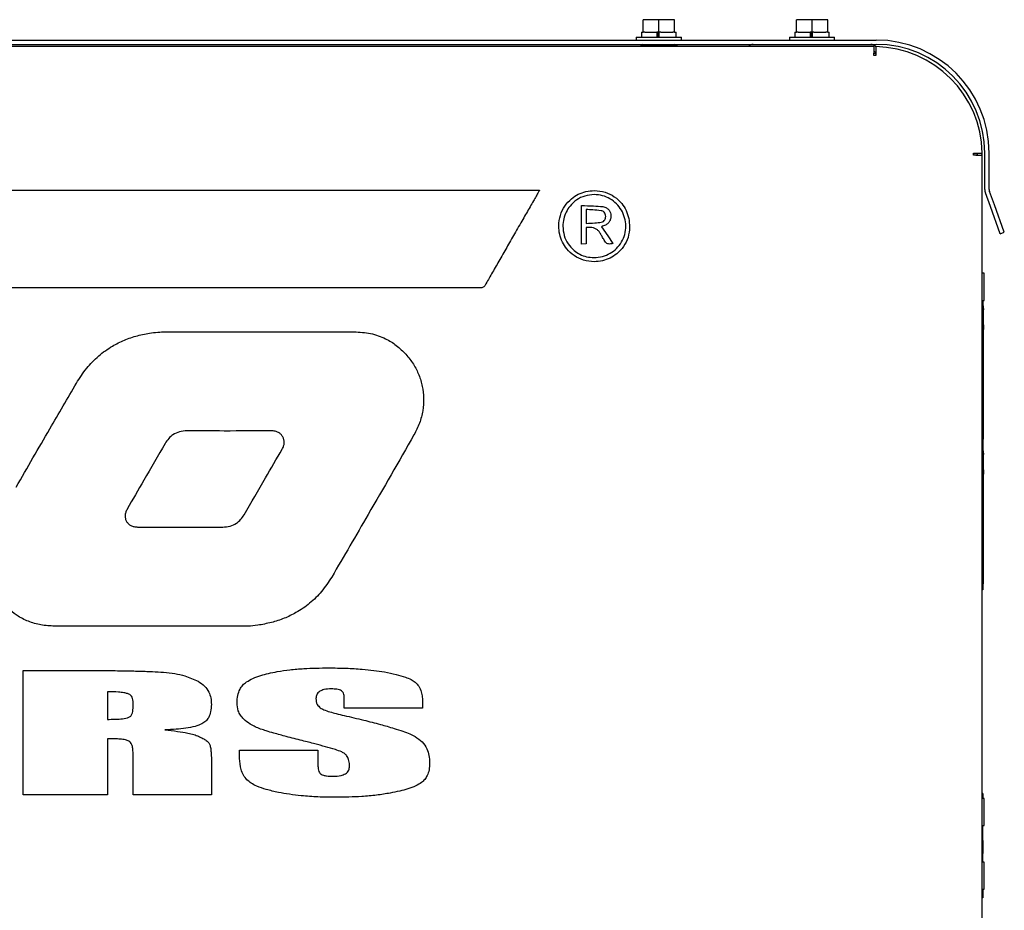
# Model space of a CAD drawing. Units: inches. Extents: x 5 to 301, y 5 to 193.
# Drawn here: x 264 to 278, y 131 to 143 of the extents above; entities that cross this region are included whole.
import ezdxf

# ---------------------------------------------------------------- set-up
doc = ezdxf.new("R2010")
doc.units = ezdxf.units.IN
doc.header["$MEASUREMENT"] = 0

msp = doc.modelspace()

# ---------------------------------------------------------------- linework, layer by layer
at = {"color": 7, "linetype": 'Continuous', "lineweight": 25, "ltscale": 18}
for p, q in [((272.938, 143.235), (272.938, 143.405)), ((273.156, 143.405), (272.938, 143.405)), ((273.156, 143.235), (273.156, 143.405)), ((273.373, 143.405), (273.156, 143.405)), ((273.373, 143.235), (273.373, 143.405)), ((275.054, 143.235), (275.054, 143.405)), ((275.271, 143.405), (275.054, 143.405)), ((275.271, 143.235), (275.271, 143.405)), ((275.489, 143.405), (275.271, 143.405)), ((275.489, 143.235), (275.489, 143.405)), ((272.918, 143.235), (272.918, 143.165)), ((272.918, 143.235), (272.938, 143.235)), ((272.964, 143.235), (272.938, 143.235)), ((272.964, 143.235), (273.128, 143.235)), ((273.128, 143.235), (273.128, 143.165)), ((273.128, 143.235), (273.128, 143.235)), ((273.156, 143.235), (273.128, 143.235)), ((273.141, 143.235), (273.141, 143.165)), ((273.156, 143.235), (273.156, 143.165)), ((273.182, 143.235), (273.156, 143.235)), ((273.182, 143.235), (273.347, 143.235)), ((273.373, 143.235), (273.347, 143.235)), ((273.373, 143.235), (273.393, 143.235)), ((273.393, 143.165), (273.393, 143.235)), ((275.034, 143.235), (275.034, 143.165)), ((275.034, 143.235), (275.054, 143.235)), ((275.08, 143.235), (275.054, 143.235)), ((275.08, 143.235), (275.244, 143.235)), ((275.244, 143.235), (275.244, 143.165)), ((275.244, 143.235), (275.244, 143.235)), ((275.271, 143.235), (275.244, 143.235)), ((275.257, 143.235), (275.257, 143.165)), ((275.271, 143.235), (275.271, 143.165)), ((275.297, 143.235), (275.271, 143.235)), ((275.297, 143.235), (275.462, 143.235)), ((275.489, 143.235), (275.462, 143.235)), ((275.489, 143.235), (275.509, 143.235)), ((275.509, 143.165), (275.509, 143.235)), ((237.088, 143.123), (276.156, 143.123)), ((237.088, 143.064), (276.156, 143.064)), ((272.844, 143.165), (272.844, 143.123)), ((272.844, 143.165), (273.156, 143.165)), ((272.936, 143.064), (272.906, 143.049)), ((272.906, 143.049), (272.906, 143.034)), ((272.906, 143.049), (273.406, 143.049)), ((273.156, 143.165), (273.468, 143.165)), ((273.406, 143.049), (273.376, 143.064)), ((273.406, 143.034), (273.406, 143.049)), ((273.468, 143.123), (273.468, 143.165)), ((274.959, 143.165), (274.959, 143.123)), ((274.959, 143.165), (275.271, 143.165)), ((275.271, 143.165), (275.583, 143.165)), ((275.583, 143.123), (275.583, 143.165)), ((276.122, 143.034), (237.122, 143.034)), ((276.122, 143.034), (276.122, 142.943)), ((276.122, 142.977), (276.152, 142.947)), ((276.122, 142.913), (276.122, 142.943)), ((276.152, 142.913), (276.122, 142.913)), ((276.146, 143.037), (276.152, 143.031)), ((276.152, 143.033), (276.152, 142.913)), ((277.501, 141.563), (277.622, 141.563)), ((277.501, 141.534), (277.501, 141.563)), ((277.535, 141.563), (277.553, 141.545)), ((277.622, 141.534), (277.622, 141.563)), ((277.656, 141.062), (277.656, 141.564)), ((277.716, 141.062), (277.716, 141.564)), ((277.531, 141.534), (277.501, 141.534)), ((277.531, 141.534), (277.622, 141.534)), ((277.622, 98.154), (277.622, 141.534)), ((250.902, 141.051), (271.508, 141.051)), ((277.733, 140.826), (277.664, 141.014)), ((277.789, 140.847), (277.72, 141.035)), ((272.085, 140.308), (272.085, 140.839)), ((272.153, 140.784), (272.153, 140.592)), ((277.87, 140.45), (277.733, 140.826)), ((277.926, 140.471), (277.789, 140.847)), ((272.152, 140.535), (272.152, 140.312)), ((277.87, 140.45), (277.926, 140.471)), ((272.152, 140.312), (272.085, 140.308)), ((277.647, 139.904), (277.622, 139.904)), ((277.647, 139.645), (277.647, 139.904)), ((277.647, 139.529), (277.647, 139.645)), ((277.622, 139.529), (277.647, 139.529)), ((277.627, 135.534), (277.627, 139.529)), ((277.63, 139.529), (277.63, 137.534)), ((277.635, 139.454), (277.63, 139.454)), ((277.635, 139.454), (277.635, 137.614)), ((277.64, 139.418), (277.635, 139.418)), ((277.64, 139.418), (277.64, 139.4)), ((277.64, 139.19), (277.64, 139.4)), ((277.64, 139.377), (277.64, 139.377)), ((277.628, 139.353), (277.627, 139.353)), ((277.628, 139.338), (277.628, 139.353)), ((277.628, 139.01), (277.628, 139.338)), ((277.629, 139.279), (277.628, 139.279)), ((277.629, 139.279), (277.629, 139.224)), ((277.629, 139.077), (277.629, 139.224)), ((277.64, 139.128), (277.635, 139.128)), ((277.64, 139.19), (277.64, 139.128)), ((277.628, 138.964), (277.627, 138.964)), ((277.629, 139.077), (277.628, 139.077)), ((277.629, 139.051), (277.628, 139.051)), ((277.628, 139.01), (277.628, 138.964)), ((277.628, 138.981), (277.629, 138.981)), ((277.629, 139.051), (277.629, 138.981)), ((277.628, 138.784), (277.627, 138.784)), ((277.628, 138.784), (277.628, 135.659)), ((277.635, 137.614), (277.63, 137.614)), ((277.63, 137.534), (277.628, 137.534)), ((277.63, 137.534), (277.63, 135.534)), ((277.635, 137.454), (277.63, 137.454)), ((277.635, 137.454), (277.635, 135.614)), ((277.64, 137.418), (277.635, 137.418)), ((277.64, 137.418), (277.64, 137.4)), ((277.64, 137.19), (277.64, 137.4)), ((277.64, 137.377), (277.64, 137.377)), ((277.64, 137.128), (277.635, 137.128)), ((277.64, 137.19), (277.64, 137.128)), ((277.628, 135.659), (277.627, 135.659)), ((277.635, 135.614), (277.63, 135.614)), ((277.627, 135.534), (277.622, 135.534)), ((277.63, 135.534), (277.627, 135.534)), ((264.377, 132.704), (264.377, 134.419)), ((264.377, 134.419), (265.201, 134.419)), ((265.541, 134.126), (265.541, 133.744)), ((265.895, 133.899), (265.895, 133.993)), ((268.812, 133.9), (268.812, 134.027)), ((269.893, 133.968), (269.893, 133.9)), ((269.893, 133.9), (268.812, 133.9)), ((265.541, 133.477), (265.541, 132.704)), ((265.895, 132.704), (265.895, 133.274)), ((267.366, 133.206), (267.366, 133.318)), ((267.366, 133.318), (268.447, 133.318)), ((268.447, 133.318), (268.447, 133.11)), ((266.976, 133.156), (266.976, 132.704)), ((277.627, 132.72), (277.622, 132.72)), ((277.627, 132.72), (277.627, 132.654)), ((265.541, 132.704), (264.377, 132.704)), ((266.976, 132.704), (265.895, 132.704)), ((277.647, 132.654), (277.622, 132.654)), ((277.628, 132.656), (277.627, 132.656)), ((277.628, 132.656), (277.628, 132.654)), ((277.647, 132.395), (277.647, 132.654)), ((277.647, 132.279), (277.647, 132.395)), ((277.622, 132.279), (277.647, 132.279)), ((277.627, 131.774), (277.627, 132.279)), ((277.628, 132.212), (277.627, 132.212)), ((277.628, 132.212), (277.628, 132.279)), ((277.628, 132.095), (277.628, 132.212)), ((277.628, 132.095), (277.627, 132.095)), ((277.627, 132.042), (277.628, 132.042)), ((277.628, 132.073), (277.628, 132.095)), ((277.628, 132.073), (277.628, 132.042)), ((277.628, 132.042), (277.628, 131.922)), ((277.628, 131.922), (277.627, 131.922)), ((277.627, 131.89), (277.628, 131.89)), ((277.632, 132.02), (277.628, 132.02)), ((277.632, 132.013), (277.628, 132.013)), ((277.628, 131.908), (277.628, 131.922)), ((277.628, 131.908), (277.628, 131.89)), ((277.628, 131.774), (277.628, 131.89)), ((277.632, 131.899), (277.632, 132.013)), ((277.647, 131.774), (277.622, 131.774)), ((277.647, 131.587), (277.647, 131.774)), ((277.647, 131.399), (277.647, 131.587)), ((277.622, 131.399), (277.647, 131.399)), ((277.627, 131.399), (277.627, 131.282)), ((277.627, 131.282), (277.622, 131.282))]:
    msp.add_line(p, q, dxfattribs=at)
at = {"color": 7, "linetype": 'Continuous', "lineweight": 25, "ltscale": 18, "flags": 128}
for points in [[(276.152, 142.935), (276.144, 142.935), (276.122, 142.938)], [(277.505, 141.534), (277.504, 141.541), (277.502, 141.563)], [(272.364, 140.547), (272.451, 140.419), (272.52, 140.317)]]:
    msp.add_lwpolyline(points, dxfattribs=at)
at = {"color": 7, "linetype": 'Continuous', "lineweight": 25, "ltscale": 324}
for centre, radius, start, end in [((274.46, 142.973), 0.0908, 90, 137.9635), ((276.082, 142.973), 0.0908, 45, 90), ((276.156, 141.564), 1.56, 0, 90), ((276.156, 141.564), 1.5, 0, 90), ((276.122, 141.534), 1.5, 1.1422, 88.8578), ((277.531, 141.523), 0.031, 18.9164, 45), ((277.531, 141.523), 0.0908, 6.3546, 26.1024), ((277.796, 141.062), 0.14, 180, 200), ((277.796, 141.062), 0.08, 180, 200)]:
    msp.add_arc(centre, radius, start, end, dxfattribs=at)
at = {"color": 7, "linetype": 'Continuous', "lineweight": 25, "ltscale": 18}
for points, knots in [([(271.508, 141.051), (271.503, 141.043), (271.487, 141.015), (271.459, 140.966), (271.42, 140.898), (271.359, 140.791), (271.272, 140.64), (271.164, 140.452), (271.054, 140.26), (270.949, 140.075), (270.849, 139.902), (270.786, 139.792), (270.756, 139.74)], [0, 0, 0, 0, 0.0183465, 0.0624461, 0.1125855, 0.1742624, 0.3070735, 0.4596293, 0.6036211, 0.7468651, 0.8815839, 1, 1, 1, 1]), ([(271.773, 140.558), (271.777, 140.607), (271.786, 140.704), (271.851, 140.834), (271.939, 140.932), (272.042, 140.998), (272.149, 141.038), (272.225, 141.043), (272.264, 141.045)], [0, 0, 0, 0, 0.191436, 0.375634, 0.557552, 0.701417, 0.848001, 1, 1, 1, 1]), ([(272.264, 141.045), (272.314, 141.041), (272.412, 141.033), (272.544, 140.967), (272.641, 140.877), (272.706, 140.772), (272.745, 140.661), (272.749, 140.581), (272.752, 140.541)], [0, 0, 0, 0, 0.19156, 0.373439, 0.552716, 0.695852, 0.8439, 1, 1, 1, 1]), ([(272.262, 140.991), (272.218, 140.987), (272.133, 140.979), (272.018, 140.921), (271.931, 140.842), (271.872, 140.751), (271.837, 140.656), (271.832, 140.588), (271.83, 140.553)], [0, 0, 0, 0, 0.190379, 0.374317, 0.556581, 0.700897, 0.847865, 1, 1, 1, 1]), ([(272.259, 140.121), (272.299, 140.124), (272.376, 140.129), (272.484, 140.176), (272.574, 140.244), (272.644, 140.334), (272.689, 140.44), (272.704, 140.556), (272.687, 140.672), (272.642, 140.777), (272.572, 140.867), (272.483, 140.935), (272.377, 140.982), (272.301, 140.988), (272.262, 140.991)], [0, 0, 0, 0, 0.086542, 0.169908, 0.251823, 0.333469, 0.416081, 0.501547, 0.58666, 0.66928, 0.750958, 0.832588, 0.915076, 1, 1, 1, 1]), ([(272.085, 140.839), (272.141, 140.838), (272.24, 140.836), (272.338, 140.827), (272.382, 140.824)], [0, 0, 0, 0, 0.5612967, 1, 1, 1, 1]), ([(272.357, 140.768), (272.319, 140.772), (272.251, 140.779), (272.183, 140.783), (272.153, 140.784)], [0, 0, 0, 0, 0.553302, 1, 1, 1, 1]), ([(272.421, 140.69), (272.42, 140.701), (272.418, 140.722), (272.403, 140.747), (272.381, 140.763), (272.365, 140.766), (272.357, 140.768)], [0, 0, 0, 0, 0.291869, 0.561528, 0.772959, 1, 1, 1, 1]), ([(272.382, 140.824), (272.4, 140.82), (272.434, 140.812), (272.469, 140.778), (272.488, 140.74), (272.491, 140.715), (272.493, 140.701)], [0, 0, 0, 0, 0.300599, 0.57002, 0.780713, 1, 1, 1, 1]), ([(272.153, 140.592), (272.192, 140.594), (272.261, 140.598), (272.331, 140.606), (272.361, 140.609)], [0, 0, 0, 0, 0.564365, 1, 1, 1, 1]), ([(272.361, 140.609), (272.371, 140.612), (272.391, 140.618), (272.41, 140.64), (272.42, 140.665), (272.421, 140.682), (272.421, 140.69)], [0, 0, 0, 0, 0.284186, 0.55049, 0.768208, 1, 1, 1, 1]), ([(272.493, 140.701), (272.493, 140.685), (272.492, 140.654), (272.475, 140.619), (272.455, 140.595), (272.438, 140.58), (272.417, 140.567), (272.392, 140.556), (272.374, 140.551), (272.364, 140.547)], [0, 0, 0, 0, 0.21868, 0.422476, 0.525204, 0.63142, 0.743266, 0.862586, 1, 1, 1, 1]), ([(272.262, 140.064), (272.212, 140.068), (272.115, 140.076), (271.984, 140.142), (271.886, 140.231), (271.82, 140.334), (271.78, 140.442), (271.775, 140.519), (271.773, 140.558)], [0, 0, 0, 0, 0.191619, 0.375531, 0.557028, 0.700721, 0.847447, 1, 1, 1, 1]), ([(271.83, 140.553), (271.833, 140.51), (271.84, 140.425), (271.897, 140.309), (271.974, 140.222), (272.064, 140.163), (272.158, 140.128), (272.225, 140.123), (272.259, 140.121)], [0, 0, 0, 0, 0.192441, 0.377148, 0.559027, 0.702539, 0.848589, 1, 1, 1, 1]), ([(272.348, 140.451), (272.34, 140.464), (272.325, 140.489), (272.292, 140.516), (272.235, 140.539), (272.187, 140.537), (272.152, 140.535)], [0, 0, 0, 0, 0.201745, 0.379118, 0.551472, 1, 1, 1, 1]), ([(272.752, 140.541), (272.747, 140.493), (272.739, 140.399), (272.673, 140.272), (272.584, 140.176), (272.482, 140.111), (272.376, 140.071), (272.3, 140.066), (272.262, 140.064)], [0, 0, 0, 0, 0.188557, 0.37209, 0.555, 0.700107, 0.847708, 1, 1, 1, 1]), ([(272.401, 140.361), (272.391, 140.377), (272.374, 140.408), (272.356, 140.437), (272.348, 140.451)], [0, 0, 0, 0, 0.559078, 1, 1, 1, 1]), ([(272.52, 140.317), (272.51, 140.314), (272.49, 140.308), (272.462, 140.307), (272.437, 140.314), (272.415, 140.333), (272.406, 140.351), (272.401, 140.361)], [0, 0, 0, 0, 0.2296777, 0.4172113, 0.5801978, 0.7727466, 1, 1, 1, 1]), ([(270.756, 139.74), (270.752, 139.734), (270.746, 139.723), (270.731, 139.71), (270.713, 139.704), (270.695, 139.703), (270.677, 139.703), (270.639, 139.703), (270.57, 139.703), (270.466, 139.703), (270.321, 139.703), (270.13, 139.703), (269.892, 139.703), (269.607, 139.703), (269.277, 139.703), (268.9, 139.703), (268.486, 139.703), (268.037, 139.703), (267.507, 139.703), (266.893, 139.703), (266.192, 139.704), (265.452, 139.704), (264.677, 139.704), (263.873, 139.704), (263.045, 139.704), (262.08, 139.704), (260.983, 139.704), (259.758, 139.704), (258.532, 139.704), (257.317, 139.704), (256.258, 139.704), (255.359, 139.704), (254.618, 139.704), (253.902, 139.704), (253.213, 139.705), (252.556, 139.705), (252.129, 139.705), (251.922, 139.705)], [0, 0, 0, 0, 0.001092, 0.002029, 0.00309, 0.004082, 0.004733, 0.006056, 0.010145, 0.015608, 0.022716, 0.033242, 0.045913, 0.060628, 0.078545, 0.098565, 0.120563, 0.144413, 0.16999, 0.20492, 0.242194, 0.281553, 0.322736, 0.365481, 0.40953, 0.45462, 0.519003, 0.584203, 0.649507, 0.7142, 0.777566, 0.817996, 0.85735, 0.895428, 0.932029, 0.966953, 1, 1, 1, 1]), ([(266.148, 139.081), (266.187, 139.086), (266.256, 139.094), (266.326, 139.094), (266.357, 139.094)], [0, 0, 0, 0, 0.559612, 1, 1, 1, 1]), ([(266.357, 139.094), (266.596, 139.095), (267.022, 139.095), (267.449, 139.095), (267.637, 139.095)], [0, 0, 0, 0, 0.559998, 1, 1, 1, 1]), ([(267.637, 139.095), (267.881, 139.095), (268.318, 139.095), (268.755, 139.095), (268.947, 139.095)], [0, 0, 0, 0, 0.56, 1, 1, 1, 1]), ([(268.947, 139.095), (269.023, 139.091), (269.173, 139.083), (269.371, 139.012), (269.535, 138.912), (269.619, 138.828), (269.662, 138.785)], [0, 0, 0, 0, 0.285601, 0.558734, 0.774633, 1, 1, 1, 1]), ([(265.112, 138.387), (265.157, 138.457), (265.245, 138.594), (265.415, 138.766), (265.593, 138.895), (265.775, 138.985), (265.956, 139.047), (266.083, 139.07), (266.148, 139.081)], [0, 0, 0, 0, 0.193139, 0.377241, 0.557655, 0.700531, 0.847185, 1, 1, 1, 1]), ([(269.662, 138.785), (269.699, 138.741), (269.77, 138.654), (269.845, 138.502), (269.893, 138.343), (269.912, 138.176), (269.899, 138.005), (269.856, 137.832), (269.802, 137.726), (269.774, 137.672)], [0, 0, 0, 0, 0.1434549, 0.2830422, 0.420585, 0.5576081, 0.7020559, 0.8489556, 1, 1, 1, 1]), ([(264.281, 136.952), (264.435, 137.22), (264.711, 137.699), (264.989, 138.177), (265.112, 138.387)], [0, 0, 0, 0, 0.560003, 1, 1, 1, 1]), ([(266.641, 137.728), (266.605, 137.726), (266.536, 137.722), (266.449, 137.681), (266.382, 137.623), (266.353, 137.578), (266.337, 137.554)], [0, 0, 0, 0, 0.291135, 0.558879, 0.771529, 1, 1, 1, 1]), ([(267.805, 137.729), (267.588, 137.727), (267.2, 137.725), (266.812, 137.727), (266.641, 137.728)], [0, 0, 0, 0, 0.559985, 1, 1, 1, 1]), ([(267.955, 137.476), (267.962, 137.49), (267.976, 137.518), (267.983, 137.563), (267.979, 137.607), (267.963, 137.647), (267.937, 137.682), (267.901, 137.709), (267.856, 137.726), (267.823, 137.728), (267.805, 137.729)], [0, 0, 0, 0, 0.132058, 0.255613, 0.373999, 0.490023, 0.606545, 0.727102, 0.856329, 1, 1, 1, 1]), ([(269.774, 137.672), (269.563, 137.305), (269.187, 136.65), (268.806, 135.997), (268.638, 135.71)], [0, 0, 0, 0, 0.5600082, 1, 1, 1, 1]), ([(266.337, 137.554), (266.239, 137.385), (266.064, 137.083), (265.889, 136.78), (265.813, 136.646)], [0, 0, 0, 0, 0.560001, 1, 1, 1, 1]), ([(267.429, 136.569), (267.526, 136.739), (267.699, 137.042), (267.877, 137.343), (267.955, 137.476)], [0, 0, 0, 0, 0.560034, 1, 1, 1, 1]), ([(265.813, 136.646), (265.805, 136.631), (265.791, 136.603), (265.783, 136.557), (265.787, 136.514), (265.803, 136.476), (265.829, 136.444), (265.864, 136.419), (265.908, 136.403), (265.941, 136.401), (265.958, 136.4)], [0, 0, 0, 0, 0.141746, 0.268762, 0.385997, 0.498501, 0.611325, 0.729395, 0.857442, 1, 1, 1, 1]), ([(267.132, 136.4), (267.166, 136.402), (267.233, 136.407), (267.319, 136.446), (267.384, 136.502), (267.413, 136.546), (267.429, 136.569)], [0, 0, 0, 0, 0.289323, 0.557913, 0.771336, 1, 1, 1, 1]), ([(265.958, 136.4), (266.068, 136.4), (266.264, 136.4), (266.461, 136.4), (266.547, 136.4)], [0, 0, 0, 0, 0.56, 1, 1, 1, 1]), ([(266.547, 136.4), (266.656, 136.4), (266.851, 136.4), (267.046, 136.4), (267.132, 136.4)], [0, 0, 0, 0, 0.560002, 1, 1, 1, 1]), ([(268.638, 135.71), (268.593, 135.642), (268.507, 135.509), (268.338, 135.343), (268.161, 135.221), (267.981, 135.136), (267.804, 135.077), (267.679, 135.055), (267.616, 135.043)], [0, 0, 0, 0, 0.192751, 0.376666, 0.557404, 0.700733, 0.847639, 1, 1, 1, 1]), ([(264.837, 135.03), (264.773, 135.033), (264.648, 135.039), (264.469, 135.085), (264.317, 135.157), (264.193, 135.249), (264.089, 135.353), (264.034, 135.435), (264.005, 135.477)], [0, 0, 0, 0, 0.194303, 0.378258, 0.5573, 0.698981, 0.845355, 1, 1, 1, 1]), ([(267.616, 135.043), (267.571, 135.038), (267.507, 135.031), (267.44, 135.031), (267.416, 135.03), (267.409, 135.03), (267.381, 135.03), (267.329, 135.03), (267.253, 135.03), (267.173, 135.03), (266.368, 135.029), (265.589, 135.03), (264.837, 135.03)], [0, 0, 0, 0, 0.048446, 0.069806, 0.0722, 0.074592, 0.076983, 0.102264, 0.130846, 0.159428, 0.18801, 1, 1, 1, 1]), ([(265.201, 134.419), (265.297, 134.419), (265.478, 134.419), (265.73, 134.416), (265.954, 134.412), (266.146, 134.406), (266.265, 134.398), (266.317, 134.395)], [0, 0, 0, 0, 0.258978, 0.484738, 0.677297, 0.86165, 1, 1, 1, 1]), ([(266.317, 134.395), (266.368, 134.389), (266.467, 134.379), (266.629, 134.344), (266.732, 134.297), (266.792, 134.27)], [0, 0, 0, 0, 0.315666, 0.601836, 1, 1, 1, 1]), ([(267.461, 134.261), (267.49, 134.278), (267.552, 134.315), (267.656, 134.351), (267.769, 134.382), (267.845, 134.396), (267.886, 134.404)], [0, 0, 0, 0, 0.218895, 0.483286, 0.725711, 1, 1, 1, 1]), ([(267.886, 134.404), (267.944, 134.413), (268.065, 134.431), (268.302, 134.451), (268.48, 134.454), (268.594, 134.455)], [0, 0, 0, 0, 0.246886, 0.519196, 1, 1, 1, 1]), ([(268.594, 134.455), (268.675, 134.454), (268.83, 134.453), (269.039, 134.44), (269.216, 134.423), (269.318, 134.407), (269.367, 134.399)], [0, 0, 0, 0, 0.313831, 0.601023, 0.808371, 1, 1, 1, 1]), ([(269.367, 134.399), (269.421, 134.389), (269.519, 134.37), (269.641, 134.334), (269.73, 134.299), (269.771, 134.27), (269.79, 134.258)], [0, 0, 0, 0, 0.367895, 0.665284, 0.851715, 1, 1, 1, 1]), ([(266.792, 134.27), (266.824, 134.25), (266.884, 134.212), (266.942, 134.128), (266.972, 134.04), (266.975, 133.981), (266.976, 133.951)], [0, 0, 0, 0, 0.2837472, 0.5496209, 0.7650247, 1, 1, 1, 1]), ([(267.33, 133.973), (267.332, 134.007), (267.335, 134.072), (267.365, 134.155), (267.408, 134.219), (267.443, 134.247), (267.461, 134.261)], [0, 0, 0, 0, 0.31118, 0.586852, 0.792152, 1, 1, 1, 1]), ([(269.79, 134.258), (269.808, 134.239), (269.845, 134.202), (269.875, 134.128), (269.891, 134.049), (269.893, 133.996), (269.893, 133.968)], [0, 0, 0, 0, 0.23912, 0.500479, 0.734275, 1, 1, 1, 1]), ([(265.819, 134.1), (265.802, 134.105), (265.761, 134.115), (265.668, 134.124), (265.592, 134.125), (265.541, 134.126)], [0, 0, 0, 0, 0.192553, 0.45216, 1, 1, 1, 1]), ([(265.895, 133.993), (265.894, 134.007), (265.892, 134.034), (265.874, 134.066), (265.849, 134.088), (265.829, 134.096), (265.819, 134.1)], [0, 0, 0, 0, 0.2953333, 0.5578168, 0.7673907, 1, 1, 1, 1]), ([(268.474, 134.132), (268.464, 134.125), (268.447, 134.113), (268.424, 134.079), (268.421, 134.05), (268.42, 134.032)], [0, 0, 0, 0, 0.282563, 0.550116, 1, 1, 1, 1]), ([(268.633, 134.165), (268.598, 134.164), (268.543, 134.163), (268.492, 134.141), (268.474, 134.132)], [0, 0, 0, 0, 0.623677, 1, 1, 1, 1]), ([(268.771, 134.14), (268.762, 134.145), (268.741, 134.154), (268.695, 134.163), (268.657, 134.164), (268.633, 134.165)], [0, 0, 0, 0, 0.211475, 0.473354, 1, 1, 1, 1]), ([(268.812, 134.027), (268.812, 134.042), (268.811, 134.069), (268.802, 134.103), (268.789, 134.127), (268.777, 134.136), (268.771, 134.14)], [0, 0, 0, 0, 0.356844, 0.642998, 0.830164, 1, 1, 1, 1]), ([(266.976, 133.951), (266.975, 133.917), (266.972, 133.853), (266.943, 133.773), (266.9, 133.715), (266.864, 133.693), (266.846, 133.682)], [0, 0, 0, 0, 0.325607, 0.601735, 0.800534, 1, 1, 1, 1]), ([(267.423, 133.748), (267.407, 133.765), (267.376, 133.799), (267.338, 133.875), (267.333, 133.935), (267.33, 133.973)], [0, 0, 0, 0, 0.278022, 0.549718, 1, 1, 1, 1]), ([(268.42, 134.032), (268.42, 134.017), (268.422, 133.989), (268.439, 133.941), (268.465, 133.917), (268.48, 133.903)], [0, 0, 0, 0, 0.304, 0.578821, 1, 1, 1, 1]), ([(265.816, 133.765), (265.83, 133.77), (265.857, 133.78), (265.881, 133.815), (265.893, 133.856), (265.894, 133.884), (265.895, 133.899)], [0, 0, 0, 0, 0.251902, 0.502005, 0.729056, 1, 1, 1, 1]), ([(268.48, 133.903), (268.496, 133.894), (268.538, 133.871), (268.613, 133.848), (268.707, 133.822), (268.773, 133.807), (268.809, 133.798)], [0, 0, 0, 0, 0.160084, 0.412204, 0.676645, 1, 1, 1, 1]), ([(268.809, 133.798), (268.899, 133.777), (269.067, 133.738), (269.297, 133.679), (269.477, 133.628), (269.613, 133.583), (269.71, 133.547), (269.765, 133.52), (269.788, 133.508)], [0, 0, 0, 0, 0.271249, 0.503421, 0.696651, 0.821312, 0.922293, 1, 1, 1, 1]), ([(265.541, 133.744), (265.575, 133.745), (265.636, 133.745), (265.728, 133.749), (265.786, 133.759), (265.816, 133.765)], [0, 0, 0, 0, 0.364434, 0.662725, 1, 1, 1, 1]), ([(266.846, 133.682), (266.816, 133.669), (266.744, 133.64), (266.623, 133.621), (266.483, 133.606), (266.387, 133.601), (266.335, 133.599)], [0, 0, 0, 0, 0.189293, 0.447222, 0.700721, 1, 1, 1, 1]), ([(267.656, 133.611), (267.607, 133.631), (267.522, 133.665), (267.452, 133.724), (267.423, 133.748)], [0, 0, 0, 0, 0.579466, 1, 1, 1, 1]), ([(266.335, 133.599), (266.393, 133.593), (266.499, 133.582), (266.633, 133.56), (266.73, 133.538), (266.778, 133.519), (266.799, 133.511)], [0, 0, 0, 0, 0.373035, 0.672852, 0.857931, 1, 1, 1, 1]), ([(268.232, 133.451), (268.158, 133.47), (268.026, 133.503), (267.86, 133.548), (267.742, 133.582), (267.682, 133.602), (267.656, 133.611)], [0, 0, 0, 0, 0.380821, 0.683171, 0.865736, 1, 1, 1, 1]), ([(265.838, 133.444), (265.823, 133.45), (265.784, 133.465), (265.716, 133.471), (265.632, 133.477), (265.574, 133.477), (265.541, 133.477)], [0, 0, 0, 0, 0.162178, 0.414003, 0.67763, 1, 1, 1, 1]), ([(265.895, 133.274), (265.894, 133.297), (265.893, 133.338), (265.881, 133.389), (265.863, 133.425), (265.846, 133.438), (265.838, 133.444)], [0, 0, 0, 0, 0.369584, 0.659336, 0.841712, 1, 1, 1, 1]), ([(266.799, 133.511), (266.819, 133.501), (266.856, 133.484), (266.899, 133.457), (266.929, 133.433), (266.942, 133.417), (266.947, 133.41)], [0, 0, 0, 0, 0.368526, 0.665562, 0.851522, 1, 1, 1, 1]), ([(266.947, 133.41), (266.952, 133.397), (266.966, 133.365), (266.971, 133.306), (266.976, 133.235), (266.976, 133.184), (266.976, 133.156)], [0, 0, 0, 0, 0.159317, 0.410265, 0.674949, 1, 1, 1, 1]), ([(268.776, 133.295), (268.747, 133.306), (268.673, 133.333), (268.549, 133.367), (268.397, 133.409), (268.29, 133.436), (268.232, 133.451)], [0, 0, 0, 0, 0.1634515, 0.4173842, 0.6806189, 1, 1, 1, 1]), ([(269.788, 133.508), (269.823, 133.485), (269.89, 133.441), (269.953, 133.346), (269.985, 133.244), (269.989, 133.177), (269.99, 133.142)], [0, 0, 0, 0, 0.278883, 0.544037, 0.761456, 1, 1, 1, 1]), ([(268.884, 133.097), (268.883, 133.123), (268.881, 133.17), (268.856, 133.23), (268.82, 133.272), (268.791, 133.287), (268.776, 133.295)], [0, 0, 0, 0, 0.32174, 0.59425, 0.793882, 1, 1, 1, 1]), ([(267.468, 132.908), (267.451, 132.929), (267.415, 132.973), (267.374, 133.074), (267.369, 133.154), (267.366, 133.206)], [0, 0, 0, 0, 0.25478, 0.52206, 1, 1, 1, 1]), ([(269.99, 133.142), (269.989, 133.11), (269.986, 133.05), (269.961, 132.973), (269.924, 132.913), (269.894, 132.886), (269.878, 132.872)], [0, 0, 0, 0, 0.3153438, 0.5933911, 0.797429, 1, 1, 1, 1]), ([(268.447, 133.11), (268.448, 133.093), (268.449, 133.064), (268.459, 133.027), (268.473, 133), (268.487, 132.99), (268.493, 132.986)], [0, 0, 0, 0, 0.354248, 0.639916, 0.82818, 1, 1, 1, 1]), ([(268.493, 132.986), (268.503, 132.981), (268.526, 132.97), (268.581, 132.96), (268.625, 132.959), (268.655, 132.958)], [0, 0, 0, 0, 0.204025, 0.464191, 1, 1, 1, 1]), ([(268.655, 132.958), (268.693, 132.959), (268.753, 132.959), (268.807, 132.984), (268.827, 132.993)], [0, 0, 0, 0, 0.629447, 1, 1, 1, 1]), ([(268.827, 132.993), (268.837, 133), (268.856, 133.013), (268.879, 133.048), (268.882, 133.078), (268.884, 133.097)], [0, 0, 0, 0, 0.285079, 0.553466, 1, 1, 1, 1]), ([(267.901, 132.736), (267.845, 132.748), (267.744, 132.771), (267.618, 132.814), (267.527, 132.858), (267.487, 132.893), (267.468, 132.908)], [0, 0, 0, 0, 0.365275, 0.661231, 0.848286, 1, 1, 1, 1]), ([(269.878, 132.872), (269.852, 132.856), (269.793, 132.818), (269.689, 132.783), (269.571, 132.751), (269.489, 132.735), (269.445, 132.727)], [0, 0, 0, 0, 0.1994787, 0.4593066, 0.7089703, 1, 1, 1, 1]), ([(268.699, 132.668), (268.615, 132.669), (268.455, 132.67), (268.239, 132.686), (268.057, 132.707), (267.952, 132.726), (267.901, 132.736)], [0, 0, 0, 0, 0.313057, 0.599969, 0.807572, 1, 1, 1, 1]), ([(269.445, 132.727), (269.383, 132.716), (269.253, 132.695), (269.004, 132.673), (268.817, 132.67), (268.699, 132.668)], [0, 0, 0, 0, 0.2534376, 0.5271644, 1, 1, 1, 1])]:
    msp.add_open_spline(points, degree=3, knots=knots, dxfattribs=at)

doc.saveas('drawing.dxf')
